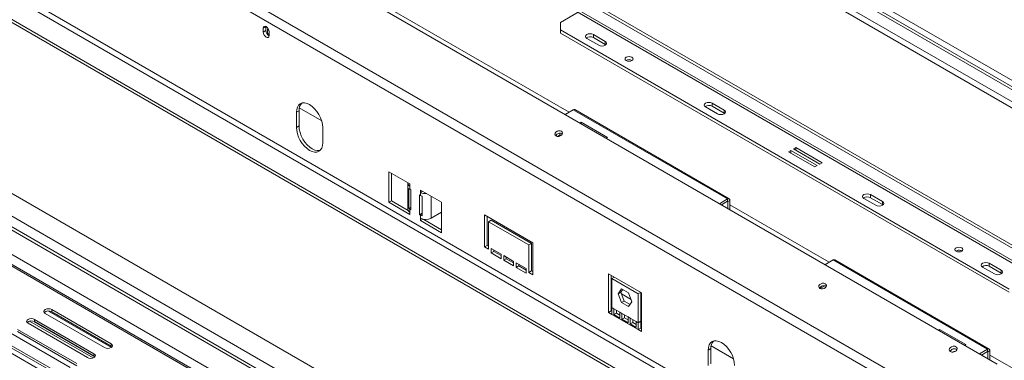
# Model space of a CAD drawing. Units: millimetres. Extents: x 139 to 5007, y 68 to 4039.
# Drawn here: x 4016 to 4675, y 939 to 1167 of the extents above; entities that cross this region are included whole.
import ezdxf

# ---------------------------------------------------------------- set-up
doc = ezdxf.new("R2010")
doc.units = ezdxf.units.MM
doc.header["$LTSCALE"] = 20

msp = doc.modelspace()

# ---------------------------------------------------------------- linework, layer by layer
at = {"color": 7, "linetype": 'Continuous', "lineweight": 15}
for p, q in [((4670.7775254, 936.5121267), (3485.2776514, 1620.8866366)), ((4642.0357224, 907.1446121), (3451.2325475, 1594.5806525)), ((4639.415252, 901.6882574), (3448.6120771, 1589.1242978)), ((4605.2796721, 839.2655913), (3479.2121231, 1489.3305503)), ((4592.02142, 831.6117652), (3465.9538709, 1481.6767243)), ((4592.02142, 829.5704132), (3465.9538709, 1479.6353722)), ((4464.3002576, 1245.1842813), (4804.5953961, 1048.7360794)), ((4466.0680246, 1246.2047914), (4806.363163, 1049.7565895)), ((4462.5324907, 1233.957011), (4802.8276291, 1037.5088091)), ((4804.5953961, 1040.5706712), (4464.3002576, 1237.0188731)), ((4800.6179204, 1057.1532975), (4500.0975384, 1230.6400213)), ((4712.6715145, 995.6695521), (4372.3763761, 1192.117754)), ((4714.4392815, 996.6900622), (4374.144143, 1193.1382641)), ((4712.6715145, 987.504144), (4372.3763761, 1183.9523459)), ((4373.4121131, 1181.6631218), (4713.7072516, 985.2149199)), ((4378.1216187, 1165.3273723), (4389.915573, 1172.1358772)), ((4180.7946325, 1162.3966402), (4179.0268656, 1161.3761301)), ((4179.0268656, 1161.3761301), (4179.0268656, 1158.8244401)), ((4180.8057677, 1162.6328937), (4180.7946325, 1162.3966402)), ((4180.7946325, 1162.3966402), (4180.7946325, 1159.8449502)), ((4378.1216187, 1165.3273723), (4378.1216187, 1160.2248216)), ((4180.7946325, 1159.8449502), (4179.0268656, 1158.8244401)), ((4181.8110985, 1159.8193628), (4181.8110985, 1157.2676728)), ((4183.0043412, 1156.5282922), (4183.0043412, 1159.0799823)), ((4378.1216187, 1160.2248216), (4678.6420007, 986.7380979)), ((4378.1216187, 1160.2248216), (4378.1216187, 1158.1834696)), ((4378.1216187, 1158.1834696), (4678.6420007, 984.6967458)), ((4395.7992882, 1154.6120159), (4403.7542395, 1150.0197202)), ((4400.2187056, 1157.1632912), (4408.1736569, 1152.5709956)), ((4400.2187056, 1157.1632912), (4400.2187056, 1155.1219392)), ((4400.2187056, 1155.1219392), (4408.1736569, 1150.5296435)), ((4408.1736569, 1150.5296435), (4408.1736569, 1152.5709956)), ((4408.1736569, 1150.5296435), (4408.5406941, 1150.2746801)), ((4592.02142, 715.1827098), (3849.5592997, 1143.7969685)), ((4422.1390158, 1139.9163381), (4422.018546, 1139.8421892)), ((4592.02142, 692.8037692), (3831.0289006, 1132.1153996)), ((4592.02142, 667.618487), (3811.837791, 1118.0089092)), ((4475.3488011, 1108.6890596), (4483.3037524, 1104.0967639)), ((4479.7682184, 1111.2403349), (4487.7231697, 1106.6480393)), ((4479.7682184, 1111.2403349), (4479.7682184, 1109.1989829)), ((4479.7682184, 1109.1989829), (4487.7231697, 1104.6066873)), ((4203.0419796, 1106.1747895), (4201.2742127, 1105.1542794)), ((4201.2742127, 1105.1542794), (4201.2742127, 1094.9475192)), ((4203.0419796, 1106.1747895), (4203.0419796, 1095.9680293)), ((4218.2159779, 1099.4514025), (4203.2196818, 1108.10858)), ((4386.6510942, 1106.8277565), (4381.2006643, 1103.6812903)), ((4386.6510942, 1106.8277565), (4490.1096551, 1047.1024006)), ((4491.2345637, 1047.2137937), (4387.7760028, 1106.9391496)), ((4487.7231697, 1104.6066873), (4487.7231697, 1106.6480393)), ((4487.7231697, 1104.6066873), (4488.0902067, 1104.3517241)), ((4203.0419796, 1095.9680293), (4201.2742127, 1094.9475192)), ((4218.9518822, 1084.7424178), (4218.9518822, 1094.949178)), ((4391.9524541, 1098.429011), (4391.1256594, 1097.9517126)), ((4409.6301236, 1088.2239096), (4391.9524541, 1098.429011)), ((4391.9524541, 1097.4744141), (4391.9524541, 1098.429011)), ((4375.1903553, 1089.8170846), (4375.2762596, 1089.7342003)), ((4376.1625346, 1088.9767787), (4377.9999806, 1090.0138207)), ((4377.1249643, 1089.0096295), (4377.9999806, 1089.5034827)), ((4377.9999806, 1090.0138207), (4377.5333909, 1091.0664859)), ((4377.9999806, 1090.0138207), (4377.9999806, 1089.5034827)), ((4408.8033289, 1087.7466112), (4409.6301236, 1088.2239096)), ((4532.4326796, 1079.6647488), (4530.8416894, 1078.7462897)), ((4530.8416894, 1078.7462897), (4548.5193589, 1068.5411883)), ((4550.1103492, 1069.4596474), (4532.4326796, 1079.6647488)), ((4532.4326796, 1077.8278306), (4532.4326796, 1079.6647488)), ((4535.7914369, 1081.6037181), (4534.2004466, 1080.6852589)), ((4534.2004466, 1080.6852589), (4551.8781161, 1070.4801575)), ((4553.4691064, 1071.3986167), (4535.7914369, 1081.6037181)), ((4535.7914369, 1079.7667998), (4535.7914369, 1081.6037181)), ((4548.5193589, 1068.5411883), (4550.1103492, 1069.4596474)), ((4551.8781161, 1070.4801575), (4553.4691064, 1071.3986167)), ((4277.3589023, 1057.1488189), (4263.2167667, 1065.3129)), ((4263.2167667, 1065.3129), (4263.2167667, 1044.8993797)), ((4264.9845337, 1064.2923899), (4264.9845337, 1045.9198898)), ((4275.8944362, 1057.6588251), (4275.8944362, 1049.5045925)), ((4277.3589023, 1055.6178049), (4277.3589023, 1057.1488189)), ((4277.3589023, 1055.6178049), (4277.3589023, 1053.5764528)), ((4276.5590706, 1040.9107164), (4276.5590706, 1054.1795046)), ((4277.3589023, 1053.5764528), (4278.0218149, 1053.1937615)), ((4278.0218149, 1053.1937615), (4278.0218149, 1039.9249733)), ((4283.7670575, 1036.6083154), (4283.7670575, 1049.8771036)), ((4283.7670575, 1049.8771036), (4284.4299701, 1049.4944123)), ((4298.5721058, 1044.9026972), (4284.4299701, 1053.0667783)), ((4284.4299701, 1053.0667783), (4284.4299701, 1051.5357643)), ((4285.7560109, 1052.3012713), (4284.4299701, 1051.5357643)), ((4284.4299701, 1049.4944123), (4284.4299701, 1051.5357643)), ((4285.4745997, 1049.0326792), (4285.4745997, 1035.763891)), ((4585.8342356, 1050.0097265), (4593.7891869, 1045.4174309)), ((4585.8342356, 1050.0097265), (4585.8342356, 1047.9683745)), ((4264.9845337, 1045.9198898), (4263.2167667, 1044.8993797)), ((4263.2167667, 1044.8993797), (4277.3589023, 1036.7352986)), ((4264.9845337, 1045.9198898), (4276.0893851, 1039.5091955)), ((4275.8944362, 1046.3861475), (4275.8944362, 1040.3073329)), ((4298.5721058, 1024.4891769), (4298.5721058, 1044.9026972)), ((4490.1096551, 1047.1024006), (4484.6592252, 1043.9559344)), ((4485.9852659, 1043.1904274), (4490.1096551, 1045.5713866)), ((4490.1096551, 1045.5713866), (4490.1096551, 1047.1024006)), ((4491.7006454, 1046.1836429), (4490.3748202, 1045.4182603)), ((4490.3748202, 1040.6563916), (4490.3748202, 1045.4182603)), ((4491.7006454, 1039.891009), (4491.7006454, 1046.1836429)), ((4581.4148182, 1047.4584512), (4589.3697695, 1042.8661555)), ((4585.8342356, 1047.9683745), (4593.7891869, 1043.3760789)), ((4593.7891869, 1043.3760789), (4593.7891869, 1045.4174309)), ((4593.7891869, 1043.3760789), (4594.1562191, 1043.1211197)), ((4278.0218149, 1041.3958843), (4276.5590706, 1040.9107164)), ((4277.3589023, 1040.3076646), (4277.3589023, 1038.2663126)), ((4278.0218149, 1039.9249733), (4277.3589023, 1040.3076646)), ((4277.3589023, 1036.7352986), (4277.3589023, 1038.2663126)), ((4283.7670575, 1036.6083154), (4285.4745997, 1037.5940585)), ((4284.4299701, 1036.2256241), (4283.7670575, 1036.6083154)), ((4284.4299701, 1034.184272), (4284.4299701, 1036.2256241)), ((4291.501038, 1034.184272), (4298.5721058, 1038.2663126)), ((4359.5600656, 1017.8605055), (4327.2983188, 1036.4848155)), ((4327.2983188, 1036.4848155), (4327.2983188, 1015.0506192)), ((4284.4299701, 1034.184272), (4284.4299701, 1032.653258)), ((4286.0141043, 1033.5677592), (4284.4299701, 1032.653258)), ((4284.4299701, 1032.653258), (4298.5721058, 1024.4891769)), ((4286.5829398, 1033.4513954), (4298.5721058, 1026.5301972)), ((4329.0660857, 1035.4643054), (4329.0660857, 1016.0711294)), ((4359.5600656, 1017.8551975), (4329.0660857, 1035.4589974)), ((4331.7177361, 1032.9125324), (4329.9499692, 1031.8920223)), ((4329.9499692, 1013.519854), (4329.9499692, 1031.8920223)), ((4329.9499692, 1031.8920223), (4356.9084152, 1016.3292427)), ((4331.7177361, 1032.9125324), (4358.6761822, 1017.3497528)), ((4329.0660857, 1016.0711294), (4327.2983188, 1015.0506192)), ((4329.0660857, 1016.0711294), (4329.9499692, 1015.5608743)), ((4358.6761822, 1017.3497528), (4356.9084152, 1016.3292427)), ((4356.9084152, 1016.3292427), (4356.9084152, 997.9570744)), ((4358.6761822, 1017.3497528), (4358.6761822, 998.9775845)), ((4359.5600656, 996.4263092), (4359.5600656, 1017.8605055)), ((4327.2983188, 1015.0506192), (4329.9499692, 1013.519854)), ((4338.3468622, 1010.2034449), (4331.7177361, 1014.0303579)), ((4331.7177361, 1014.0303579), (4331.7177361, 1010.9683299)), ((4333.4855031, 1011.98884), (4331.7177361, 1010.9683299)), ((4331.7177361, 1010.9683299), (4338.3468622, 1007.1414168)), ((4333.4855031, 1013.0098478), (4333.4855031, 1011.98884)), ((4333.4855031, 1011.98884), (4338.3468622, 1009.1824371)), ((4338.3468622, 1007.1414168), (4338.3468622, 1010.2034449)), ((4346.7437552, 1005.3560217), (4340.1146292, 1009.1829347)), ((4340.1146292, 1009.1829347), (4340.1146292, 1006.1209067)), ((4341.8823961, 1007.1414168), (4340.1146292, 1006.1209067)), ((4340.1146292, 1006.1209067), (4346.7437552, 1002.2939937)), ((4341.8823961, 1008.1624246), (4341.8823961, 1007.1414168)), ((4341.8823961, 1007.1414168), (4346.7437552, 1004.335014)), ((4346.7437552, 1002.2939937), (4346.7437552, 1005.3560217)), ((4355.1406483, 1000.5085986), (4348.5115222, 1004.3355116)), ((4348.5115222, 1004.3355116), (4348.5115222, 1001.2734835)), ((4350.2792891, 1003.3150014), (4350.2792891, 1002.2939937)), ((4555.3699033, 1003.1355288), (4560.8203332, 1006.281995)), ((4560.8203332, 1006.281995), (4664.2788942, 946.5566391)), ((4665.4038027, 946.6680322), (4561.9452418, 1006.3933881)), ((4665.3837485, 1004.0867702), (4673.3386998, 999.4944746)), ((4665.3837485, 1004.0867702), (4665.3837485, 1002.0454182)), ((4350.2792891, 1002.2939937), (4348.5115222, 1001.2734835)), ((4348.5115222, 1001.2734835), (4355.1406483, 997.4465705)), ((4350.2792891, 1002.2939937), (4355.1406483, 999.4875908)), ((4355.1406483, 997.4465705), (4355.1406483, 1000.5085986)), ((4358.6761822, 998.9775845), (4356.9084152, 997.9570744)), ((4356.9084152, 997.9570744), (4359.5600656, 996.4263092)), ((4358.6761822, 998.9775845), (4359.5600656, 998.4673295)), ((4432.4804525, 984.2156596), (4410.3833655, 996.9720364)), ((4410.3833655, 996.9720364), (4410.3833655, 971.1693467)), ((4660.9643311, 1001.5354949), (4668.9192824, 996.9431993)), ((4665.3837485, 1002.0454182), (4673.3386998, 997.4531226)), ((4673.3386998, 997.4531226), (4673.3386998, 999.4944746)), ((4673.3386998, 997.4531226), (4673.7057376, 997.1981588)), ((4412.1511325, 995.9515262), (4412.1511325, 972.1898569)), ((4412.5930742, 993.8430584), (4414.1982879, 994.7697286)), ((4430.2707438, 983.637957), (4412.5930742, 993.8430584)), ((4412.5930742, 993.8430584), (4412.5930742, 974.4502141)), ((4412.5930742, 987.2398933), (4412.1511325, 987.4950208)), ((4416.7880847, 983.7152265), (4419.1099968, 987.018891)), ((4416.7880847, 983.7152265), (4418.5558516, 984.7357367)), ((4419.1099968, 977.7307393), (4416.7880847, 983.7152265)), ((4418.5558516, 984.7357367), (4419.8573089, 986.5874769)), ((4420.8777638, 978.7512494), (4418.5558516, 984.7357367)), ((4425.5242938, 979.7748592), (4419.024867, 983.5268984)), ((4419.1099968, 987.018891), (4423.7538212, 984.3380683)), ((4423.7538212, 984.3380683), (4426.0757333, 978.3535811)), ((4430.2707438, 983.637957), (4431.8759575, 984.5646272)), ((4430.2707438, 964.2451127), (4430.2707438, 983.637957)), ((4432.0385107, 965.2656229), (4432.0385107, 984.4707872)), ((4432.4804525, 958.41297), (4432.4804525, 984.2156596)), ((4555.3222605, 988.961883), (4552.1532633, 987.1324599)), ((4419.1099968, 977.7307393), (4420.8777638, 978.7512494)), ((4423.7538212, 975.0499166), (4419.1099968, 977.7307393)), ((4424.774276, 976.5018408), (4420.8777638, 978.7512494)), ((4426.0757333, 978.3535811), (4423.7538212, 975.0499166)), ((4072.7398775, 947.606714), (4032.9651211, 970.5681921)), ((4037.3845385, 973.1194675), (4077.1592949, 950.1579893)), ((4037.3845385, 973.1194675), (4037.3845385, 971.5884534)), ((4037.3845385, 971.5884534), (4077.1592949, 948.6269753)), ((4412.1511325, 972.1898569), (4410.3833655, 971.1693467)), ((4410.3833655, 971.1693467), (4412.5930742, 969.893709)), ((4412.1511325, 972.1898569), (4412.5930742, 971.9347293)), ((4413.9188994, 973.6848315), (4412.5930742, 974.4502141)), ((4412.5930742, 974.4502141), (4412.5930742, 969.893709)), ((4430.2707438, 959.6886077), (4412.5930742, 969.893709)), ((4418.043689, 971.3036412), (4413.9188994, 973.6848315)), ((4413.9188994, 973.6848315), (4413.9188994, 969.7407321)), ((4415.6866664, 970.7612422), (4413.9188994, 969.7407321)), ((4413.9188994, 969.7407321), (4418.043689, 967.3595417)), ((4415.6866664, 972.6643214), (4415.6866664, 970.7612422)), ((4415.6866664, 970.7612422), (4418.043689, 969.400562)), ((4419.3695142, 970.5382586), (4418.043689, 971.3036412)), ((4418.043689, 967.3595417), (4418.043689, 971.3036412)), ((4423.4943038, 968.1570683), (4419.3695142, 970.5382586)), ((4419.3695142, 970.5382586), (4419.3695142, 966.5941591)), ((4432.4804525, 975.7591542), (4432.0385107, 976.0142818)), ((4061.2493923, 940.9733981), (4021.4746359, 963.9348762)), ((4022.5397993, 965.3581708), (4065.1792805, 940.7429223)), ((4025.797782, 965.0083915), (4065.7610583, 941.9380832)), ((4025.8940533, 966.4861516), (4065.6688097, 943.5246734)), ((4025.8940533, 966.4861516), (4025.8940533, 964.9551375)), ((4025.8940533, 964.9551375), (4065.6688097, 941.9936594)), ((4421.1372812, 967.6146693), (4419.3695142, 966.5941591)), ((4419.3695142, 966.5941591), (4423.4943038, 964.2129688)), ((4421.1372812, 969.5177485), (4421.1372812, 967.6146693)), ((4421.1372812, 967.6146693), (4423.4943038, 966.2539891)), ((4424.820129, 967.3916857), (4423.4943038, 968.1570683)), ((4423.4943038, 964.2129688), (4423.4943038, 968.1570683)), ((4428.9449185, 965.0104953), (4424.820129, 967.3916857)), ((4424.820129, 967.3916857), (4424.820129, 963.4475862)), ((4426.5878959, 964.4680963), (4424.820129, 963.4475862)), ((4424.820129, 963.4475862), (4428.9449185, 961.0663959)), ((4426.5878959, 966.3711755), (4426.5878959, 964.4680963)), ((4426.5878959, 964.4680963), (4428.9449185, 963.1074161)), ((4430.2707438, 964.2451127), (4428.9449185, 965.0104953)), ((4428.9449185, 961.0663959), (4428.9449185, 965.0104953)), ((4432.0385107, 965.2656229), (4430.2707438, 964.2451127)), ((4430.2707438, 959.6886077), (4430.2707438, 964.2451127)), ((4432.0385107, 960.7091178), (4432.0385107, 965.2656229)), ((4049.7589071, 934.3400821), (4009.9841507, 957.3015603)), ((4014.4035681, 959.8528356), (4054.1783245, 936.8913575)), ((4014.4035681, 958.3218216), (4054.1783245, 935.3603435)), ((4432.0385107, 960.7091178), (4430.2707438, 959.6886077)), ((4430.2707438, 959.6886077), (4432.4804525, 958.41297)), ((4432.0385107, 960.7091178), (4432.4804525, 960.4539903)), ((4632.0525943, 959.8221504), (4631.2257996, 959.344852)), ((4649.7302639, 949.617049), (4632.0525943, 959.8221504)), ((4632.0525943, 958.8675535), (4632.0525943, 959.8221504)), ((4038.2684219, 927.7067662), (3998.4936655, 950.6682444)), ((4002.9130829, 953.2195197), (4042.6878393, 930.2580416)), ((4002.9130829, 951.6885057), (4042.6878393, 928.7270276)), ((4077.1592949, 950.1579893), (4077.1592949, 948.6269753)), ((4065.6688097, 943.5246734), (4065.6688097, 941.9936594)), ((4077.1592949, 948.6269753), (4077.7792931, 948.1168446)), ((4478.884335, 946.9343873), (4477.116568, 945.9138771)), ((4477.116568, 945.9138771), (4477.116568, 935.707117)), ((4478.884335, 946.9343873), (4478.884335, 936.7276271)), ((4494.0583332, 940.2110003), (4479.0620372, 948.8681778)), ((4648.9034691, 949.1397506), (4649.7302639, 949.617049)), ((4658.8284642, 943.4101728), (4664.2788942, 946.5566391)), ((4660.154505, 942.6446658), (4664.2788942, 945.025625)), ((4664.2788942, 945.025625), (4664.2788942, 946.5566391)), ((4664.5440592, 944.8724987), (4665.8698844, 945.6378814)), ((4664.5440592, 944.8724987), (4664.5440592, 940.1106301)), ((4665.8698844, 945.6378814), (4665.8698844, 939.3452475)), ((4065.6688097, 941.9936594), (4066.2888079, 941.4835287))]:
    msp.add_line(p, q, dxfattribs=at)
at = {"color": 8, "linetype": 'Continuous', "lineweight": 15}
for p, q in [((4590.6955947, 851.7671722), (3495.2988023, 1484.1262804)), ((4252.2124174, 1181.3745625), (4383.9981795, 1105.2962614)), ((4182.7466124, 1160.3594235), (4181.8110985, 1159.8193628)), ((4183.0043412, 1157.9565171), (4181.8110985, 1157.2676728)), ((4592.02142, 699.8750577), (3836.3010476, 1136.1431424)), ((4592.02142, 690.6904664), (3828.3460963, 1131.5508468)), ((3810.6684267, 1117.5216522), (4592.02142, 666.4561705)), ((4592.02142, 674.3623042), (3824.3686206, 1117.5188324)), ((4291.501038, 1034.184272), (4291.501038, 1048.9847378)), ((4490.109612, 1045.5713617), (4490.3748202, 1045.4182603)), ((4491.7006454, 1043.1209513), (4558.1674185, 1004.7504999)), ((4277.3589023, 1040.3076646), (4278.0218149, 1040.6903559)), ((4285.4745997, 1036.8286759), (4284.4299701, 1036.2256241)), ((4035.1395979, 972.1167252), (4077.3671853, 947.7392579)), ((4002.7990463, 951.751103), (4042.7962728, 928.6611957)), ((4664.2788511, 945.0256002), (4664.5440592, 944.8724987)), ((4665.8698844, 942.5751898), (4695.8774411, 925.2521961))]:
    msp.add_line(p, q, dxfattribs=at)
at = {"color": 7, "linetype": 'Continuous', "lineweight": 15, "flags": 128}
for points in [[(4183.0043412, 1159.0799823), (4182.8529576, 1160.0462148), (4182.4218534, 1161.0401309), (4181.7766604, 1161.9104161), (4181.0156034, 1162.5245772), (4180.2545464, 1162.7891138), (4179.6093534, 1162.6637526), (4179.1782492, 1162.1675787), (4179.0268656, 1161.3761301)], [(4182.4145761, 1161.0526755), (4182.3547538, 1161.0211438), (4181.9523899, 1160.5580482), (4181.8110985, 1159.8193628)], [(4179.0268656, 1158.8244401), (4179.1782492, 1157.8582076), (4179.6093534, 1156.8642914), (4180.2545464, 1155.9940062), (4181.0156034, 1155.3798451), (4181.7766604, 1155.1153085), (4182.4218534, 1155.2406697), (4182.8529576, 1155.7368436), (4183.0043412, 1156.5282922)], [(4400.2187056, 1157.1632912), (4399.2048826, 1157.5543545), (4398.0089969, 1157.6916776), (4396.8131111, 1157.5543545), (4395.7992882, 1157.1632912), (4395.1218733, 1156.5780237), (4394.8839969, 1155.8876535), (4395.1218733, 1155.1972834), (4395.7992882, 1154.6120159)], [(4403.7542395, 1150.0197202), (4404.7680624, 1149.628657), (4405.9639482, 1149.4913338), (4407.1598339, 1149.628657), (4408.1736569, 1150.0197202), (4408.8510717, 1150.6049878), (4409.0889482, 1151.2953579), (4408.8510717, 1151.985728), (4408.1736569, 1152.5709956)], [(4422.18321, 1141.9321774), (4421.6006332, 1141.4288473), (4421.3960594, 1140.835129), (4421.6006332, 1140.2414106), (4422.18321, 1139.7380806), (4423.0550977, 1139.4017662), (4424.0835594, 1139.2836682), (4425.1120212, 1139.4017662), (4425.9839089, 1139.7380806), (4426.5664857, 1140.2414106), (4426.7710594, 1140.835129), (4426.5664857, 1141.4288473), (4425.9839089, 1141.9321774), (4425.1120212, 1142.2684918), (4424.0835594, 1142.3865897), (4423.0550977, 1142.2684918), (4422.18321, 1141.9321774)], [(4218.9518822, 1094.949178), (4218.7820465, 1097.0384622), (4218.279066, 1099.2435445), (4217.46227, 1101.4796849), (4216.3630474, 1103.6609498), (4215.0236409, 1105.7035143), (4213.4955231, 1107.5288838), (4211.8374186, 1109.0669105), (4210.1130474, 1110.2584888), (4208.3886763, 1111.057827), (4206.7305718, 1111.4342071), (4205.202454, 1111.3731648), (4203.8630474, 1110.8770462), (4202.7638249, 1109.9649166), (4201.9470289, 1108.6718288), (4201.4440484, 1107.0474754), (4201.2742127, 1105.1542794)], [(4479.7682184, 1111.2403349), (4478.7543955, 1111.6313982), (4477.5585098, 1111.7687213), (4476.362624, 1111.6313982), (4475.3488011, 1111.2403349), (4474.6713862, 1110.6550674), (4474.4335098, 1109.9646972), (4474.6713862, 1109.2743271), (4475.3488011, 1108.6890596)], [(4483.3037524, 1104.0967639), (4484.3175753, 1103.7057007), (4485.513461, 1103.5683775), (4486.7093468, 1103.7057007), (4487.7231697, 1104.0967639), (4488.4005846, 1104.6820315), (4488.638461, 1105.3724016), (4488.4005846, 1106.0627717), (4487.7231697, 1106.6480393)], [(4201.2742127, 1094.9475192), (4201.4440484, 1092.858235), (4201.9470289, 1090.6531527), (4202.7638249, 1088.4170122), (4203.8630474, 1086.2357474), (4205.202454, 1084.1931829), (4206.7305718, 1082.3678133), (4208.3886763, 1080.8297866), (4210.1130474, 1079.6382084), (4211.8374186, 1078.8388701), (4213.4955231, 1078.4624901), (4215.0236409, 1078.5235323), (4216.3630474, 1079.019651), (4217.46227, 1079.9317805), (4218.279066, 1081.2248683), (4218.7820465, 1082.8492218), (4218.9518822, 1084.7424178)], [(4203.0419796, 1095.9680293), (4203.2118154, 1093.8787451), (4203.7147959, 1091.6736628), (4204.5315919, 1089.4375224), (4205.6308144, 1087.2562575), (4206.9702209, 1085.213693), (4208.4983388, 1083.3883235), (4210.1564433, 1081.8502968), (4211.8808144, 1080.6587185), (4213.6051855, 1079.8593803), (4215.26329, 1079.4830002), (4216.7914079, 1079.5440425), (4217.1836227, 1079.6383979)], [(4375.1779531, 1089.2844503), (4376.02475, 1088.9954063), (4377.0155838, 1088.9923965), (4377.999609, 1089.2758791), (4378.8270167, 1089.8026965), (4379.3718416, 1090.4926454), (4379.5511391, 1091.2406875), (4379.3376126, 1091.93294), (4378.7637698, 1092.4640139), (4377.9169729, 1092.7530579), (4376.9261391, 1092.7560677), (4375.9421139, 1092.4725851), (4375.1147061, 1091.9457678), (4374.5698812, 1091.2558188), (4374.3905838, 1090.5077768), (4374.6041102, 1089.8155242), (4375.1779531, 1089.2844503)], [(4585.8342356, 1050.0097265), (4584.8204127, 1050.4007898), (4583.6245269, 1050.5381129), (4582.4286412, 1050.4007898), (4581.4148182, 1050.0097265), (4580.7374034, 1049.424459), (4580.4995269, 1048.7340888), (4580.7374034, 1048.0437187), (4581.4148182, 1047.4584512)], [(4589.3697695, 1042.8661555), (4590.3835925, 1042.4750923), (4591.5794782, 1042.3377691), (4592.7753639, 1042.4750923), (4593.7891869, 1042.8661555), (4594.4666018, 1043.4514231), (4594.7044782, 1044.1417932), (4594.4666018, 1044.8321634), (4593.7891869, 1045.4174309)], [(4643.1540791, 1014.3684099), (4642.5715023, 1013.8650798), (4642.3669285, 1013.2713615), (4642.5715023, 1012.6776432), (4643.1540791, 1012.1743131), (4644.0259668, 1011.8379987), (4645.0544285, 1011.7199008), (4646.0828903, 1011.8379987), (4646.954778, 1012.1743131), (4647.5373548, 1012.6776432), (4647.7419285, 1013.2713615), (4647.5373548, 1013.8650798), (4646.954778, 1014.3684099), (4646.0828903, 1014.7047243), (4645.0544285, 1014.8228222), (4644.0259668, 1014.7047243), (4643.1540791, 1014.3684099)], [(4665.3837485, 1004.0867702), (4664.3699255, 1004.4778335), (4663.1740398, 1004.6151567), (4661.9781541, 1004.4778335), (4660.9643311, 1004.0867702), (4660.2869163, 1003.5015027), (4660.0490398, 1002.8111326), (4660.2869163, 1002.1207624), (4660.9643311, 1001.5354949)], [(4668.9192824, 996.9431993), (4669.9331054, 996.552136), (4671.1289911, 996.4148128), (4672.3248768, 996.552136), (4673.3386998, 996.9431993), (4674.0161146, 997.5284668), (4674.2539911, 998.2188369), (4674.0161146, 998.9092071), (4673.3386998, 999.4944746)], [(4551.9546484, 987.2334364), (4552.8014453, 986.9443923), (4553.7922791, 986.9413825), (4554.7763043, 987.2248651), (4555.603712, 987.7516825), (4556.1485369, 988.4416314), (4556.3278344, 989.1896735), (4556.1143079, 989.881926), (4555.5404651, 990.4129999), (4554.6936682, 990.7020439), (4553.7028344, 990.7050537), (4552.7188092, 990.4215711), (4551.8914014, 989.8947538), (4551.3465765, 989.2048048), (4551.1672791, 988.4567628), (4551.3808055, 987.7645102), (4551.9546484, 987.2334364)], [(4032.9651211, 970.5681921), (4032.2877062, 971.1534597), (4032.0498298, 971.8438298), (4032.2877062, 972.5341999), (4032.9651211, 973.1194675), (4033.978944, 973.5105307), (4035.1748298, 973.6478539), (4036.3707155, 973.5105307), (4037.3845385, 973.1194675)], [(4021.4746359, 963.9348762), (4020.797221, 964.5201437), (4020.5593446, 965.2105139), (4020.797221, 965.900884), (4021.4746359, 966.4861516), (4022.4884589, 966.8772148), (4023.6843446, 967.014538), (4024.8802303, 966.8772148), (4025.8940533, 966.4861516)], [(4077.1592949, 950.1579893), (4077.8367098, 949.5727218), (4078.0745862, 948.8823516), (4077.8367098, 948.1919815), (4077.1592949, 947.606714), (4076.1454719, 947.2156507), (4074.9495862, 947.0783275), (4073.7537005, 947.2156507), (4072.7398775, 947.606714)], [(4494.7942375, 935.7087757), (4494.6244018, 937.7980599), (4494.1214213, 940.0031423), (4493.3046253, 942.2392827), (4492.2054028, 944.4205476), (4490.8659963, 946.4631121), (4489.3378784, 948.2884816), (4487.6797739, 949.8265083), (4485.9554028, 951.0180866), (4484.2310317, 951.8174248), (4482.5729272, 952.1938049), (4481.0448093, 952.1327626), (4479.7054028, 951.636644), (4478.6061803, 950.7245144), (4477.7893843, 949.4314266), (4477.2864037, 947.8070732), (4477.116568, 945.9138771)], [(4065.6688097, 943.5246734), (4066.3462246, 942.9394059), (4066.584101, 942.2490357), (4066.3462246, 941.5586656), (4065.6688097, 940.9733981), (4064.6549867, 940.5823348), (4063.459101, 940.4450116), (4062.2632153, 940.5823348), (4061.2493923, 940.9733981)], [(4639.4422363, 944.9589367), (4640.3091951, 944.6630107), (4641.3236202, 944.6599292), (4642.3310745, 944.9501614), (4643.1781825, 945.489522), (4643.7359794, 946.1958983), (4643.9195458, 946.9617509), (4643.7009354, 947.6704857), (4643.1134296, 948.2142042), (4642.2464709, 948.5101302), (4641.2320458, 948.5132116), (4640.2245914, 948.2229795), (4639.3774835, 947.6836188), (4638.8196866, 946.9772425), (4638.6361202, 946.21139), (4638.8547306, 945.5026552), (4639.4422363, 944.9589367)]]:
    msp.add_lwpolyline(points, dxfattribs=at)
at = {"color": 7, "linetype": 'Continuous', "lineweight": 15}
for centre, radius, start, end in [((4184.8948294, 1159.9254847), 4.1009877, 181.1252366239, 242.3739520492), ((4398.0304575, 1151.1463509), 4.5380317, 61.1706818111, 124.9275038054), ((4424.0835594, 1136.523844), 3.8632561, 58.4048032561, 121.5951967439), ((4424.0780123, 1136.3221418), 4.0838652, 59.5351274467, 118.3459681319), ((4209.7523899, 1106.7083167), 6.7315865, 137.2374027051, 184.5458756459), ((4477.5799706, 1105.2233958), 4.5380306, 61.1706765105, 124.9275491654), ((4387.3101643, 1105.9077735), 1.1316988, 65.6928809539, 125.6175774751), ((4377.731361, 1088.035784), 3.0901615, 56.6726464009, 153.3250815843), ((4373.4119979, 1091.5720759), 2.6204722, 307.2268872963, 332.9509093798), ((4278.2159056, 1057.7541612), 2.3018412, 174.4524989466, 248.1417213625), ((4279.2377578, 1056.9003289), 3.8181475, 225.4471193434, 240.5222438317), ((4287.889158, 1058.1114587), 7.4300563, 242.253087094, 274.8403931177), ((4287.2249271, 1054.4051946), 5.6504485, 240.353762171, 251.9547574498), ((4490.7307281, 1046.3409791), 0.9825957, 350.7859630095, 129.2032852356), ((4490.2131673, 1045.444483), 0.1637659, 350.7859630096, 129.2032852356), ((4583.645988, 1043.9927891), 4.5380289, 61.1706688393, 124.9276148102), ((4278.3967216, 1040.5568648), 2.5146964, 185.6947992512, 245.6253417064), ((4279.2377578, 1043.6315407), 3.8181475, 225.4471193434, 240.5222438317), ((4287.2249271, 1041.1364064), 5.6504485, 240.353762171, 251.9547574498), ((4287.965504, 1041.0078275), 7.6851095, 242.6096722366, 297.3903277634), ((4645.0537691, 1008.9541198), 3.8686762, 58.442704511, 121.2167453628), ((4645.0437563, 1008.6884236), 4.1468737, 59.9642292425, 108.812205603), ((4561.4794034, 1005.362012), 1.1316988, 65.692880954, 125.6175774751), ((4663.1955007, 998.0698311), 4.5380306, 61.1706765105, 124.9275491652), ((4554.5080571, 985.9847669), 3.0901642, 56.6728393203, 153.3248873577), ((4035.2235529, 967.7896871), 4.37041, 60.3659635626, 131.1945467402), ((4023.7330677, 961.1563712), 4.37041, 60.3659635625, 131.1945467403), ((4485.5947452, 947.4679145), 6.7315865, 137.2374027048, 184.5458756459), ((4641.9445649, 943.733934), 3.0743817, 54.0540628069, 153.1479193462), ((4642.0428213, 943.7313689), 3.1547898, 56.0524171348, 153.9453118939), ((4642.5722591, 941.4189698), 3.6409069, 90.2683915184, 118.3287369676), ((4664.8999671, 945.7952175), 0.9825957, 350.7859630095, 129.2032852356), ((4664.3824063, 944.8987214), 0.1637659, 350.7859630098, 129.2032852359)]:
    msp.add_arc(centre, radius, start, end, dxfattribs=at)
msp.add_open_spline([(4275.9040403, 1049.5041887), (4275.9008715, 1049.4347031), (4275.8842633, 1049.0705232), (4275.9145552, 1048.4420505), (4275.9232386, 1047.4726192), (4275.8860861, 1046.6909159), (4275.9034266, 1046.4353046), (4275.9067821, 1046.3858414)], degree=3, knots=[0, 0, 0, 0, 0.05235616049, 0.27440279655, 0.49596337282, 0.90246422653, 1, 1, 1, 1], dxfattribs=at)

doc.saveas('drawing.dxf')
